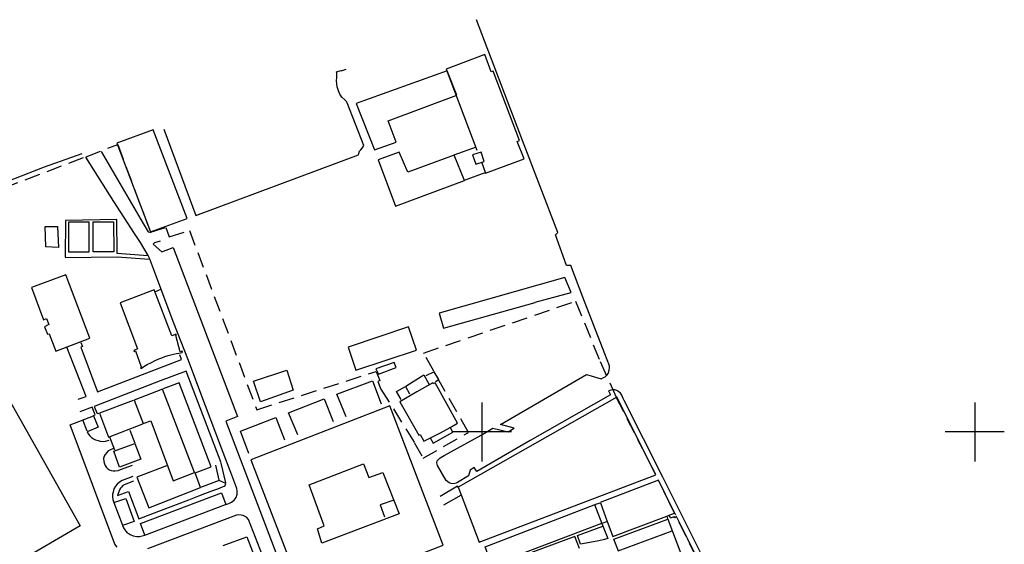
# Model space of a CAD drawing. Extents: x -89988 to -88392, y -102639 to -100186.
# Drawn here: x -89138 to -88738, y -100676 to -100463 of the extents above; entities that cross this region are included whole.
import ezdxf

# ---------------------------------------------------------------- set-up
doc = ezdxf.new("R2010")
doc.units = 0
doc.linetypes.add('HIDDEN', pattern=[9.525, 6.35, -3.175])
for name, color, linetype in [('50', 7, 'CONTINUOUS'), ('BERMASVI', 252, 'CONTINUOUS'), ('CONSTRUC', 7, 'CONTINUOUS'), ('ESPAÇOS_DESPORTIVOS', 92, 'CONTINUOUS'), ('PERIMETRO', 7, 'CONTINUOUS')]:
    doc.layers.add(name, color=color, linetype=linetype)

# ---------------------------------------------------------------- blocks, each defined once
blk = doc.blocks.new('QUADC')
at = {"layer": '50', "color": 253, "linetype": 'CONTINUOUS'}
for p, q in [((0, 3), (0, -3)), ((3, 0), (-3, 0))]:
    blk.add_line(p, q, dxfattribs=at)

msp = doc.modelspace()

# ---------------------------------------------------------------- linework, layer by layer
at = {"layer": 'BERMASVI'}
for points in [[(-88858.34, -100685.28, 77.5), (-88876.62, -100648.78, 77.73), (-88892.23, -100617.7, 77.95), (-88892.65, -100616.86, 77.95), (-88893.29, -100615.49, 77.95), (-88893.75, -100614.7, 77.96), (-88894.46, -100614.14, 77.96), (-88895.32, -100613.61, 77.96), (-88896.12, -100613.33, 77.96), (-88897.13, -100613.31, 77.96), (-88898.6, -100613.72, 77.96), (-88897.8, -100615.31, 77.96), (-88930.4, -100633.89, 77.96), (-88952.08, -100646.43, 77.96), (-88953.1, -100644.83, 77.96), (-88954.79, -100645.87, 77.96), (-88955.47, -100648.24, 77.96), (-88959.95, -100650.93, 78.14), (-88960.46, -100651.21, 78.14), (-88960.96, -100651.33, 78.14), (-88961.77, -100651.47, 78.14), (-88962.47, -100651.38, 78.14), (-88963.35, -100651.01, 78.14), (-88964.51, -100650.13, 78.14), (-88967.99, -100644.03, 78.15), (-88968.22, -100643.51, 78.15), (-88968.32, -100642.9, 78.15), (-88968.13, -100642.18, 78.15), (-88967.65, -100641.54, 78.15), (-88966.91, -100640.93, 78.15), (-88965.27, -100639.91, 78.15), (-88950.32, -100631.65, 77.97), (-88945.55, -100628.82, 77.97), (-88939.35, -100630.32, 77.97), (-88936.86, -100628.88, 77.97), (-88942.48, -100627.39, 77.97), (-88907.61, -100607.11, 77.97), (-88901.58, -100608.81, 77.97), (-88900.64, -100608.33, 77.97), (-88900.02, -100608.07, 77.97), (-88899.68, -100607.78, 77.97), (-88899.35, -100607.38, 77.97), (-88898.71, -100606.55, 77.97), (-88898.46, -100605.85, 77.97), (-88898.31, -100605.19, 77.97), (-88898.23, -100604.43, 77.97), (-88898.27, -100603.6, 77.97), (-88900.13, -100598.77, 78.16), (-88909.08, -100575.73, 78.37), (-88913.92, -100562.9, 78.39), (-88915.66, -100562.85, 78.39), (-88920.13, -100550.5, 78.4), (-88919.26, -100549.56, 78.41), (-88933.51, -100512.23, 78.64), (-88952.23, -100463.23, 79.07)], [(-89079.06, -100507.66, 79.16), (-89066.07, -100542.63, 79.11), (-89000.1, -100518.09, 78.92), (-88999.89, -100517.46, 78.92), (-88999.62, -100516.6, 78.92), (-88999.14, -100515.96, 78.92), (-88998.61, -100515.36, 78.92), (-88998.25, -100514.9, 78.92), (-88997.92, -100514.3, 78.92), (-89004.63, -100496.93, 78.94), (-89004.92, -100496.37, 78.94), (-89005.59, -100495.79, 78.95), (-89006.77, -100494.59, 78.95), (-89007.59, -100493.42, 78.95), (-89008.24, -100492.04, 78.95), (-89008.78, -100490.49, 78.95), (-89008.93, -100489.2, 78.96), (-89008.95, -100487.84, 78.96), (-89008.84, -100486.76, 78.96), (-89008.92, -100484.72, 78.96), (-89009, -100484.37, 78.96), (-89007.2, -100483.78, 78.96), (-89007.11, -100483.92, 78.96), (-89005.04, -100483.32, 79.14)], [(-89165.05, -100546.69, 78.98), (-89165.2, -100546.09, 78.98), (-89165.54, -100545.17, 78.98), (-89165.64, -100544.25, 78.99), (-89165.24, -100543.73, 78.99), (-89164.72, -100542.91, 78.81), (-89154.25, -100533.5, 78.81), (-89153.63, -100533.02, 78.81), (-89152.01, -100532.3, 78.81), (-89139.85, -100527.75, 78.81), (-89127.48, -100522.94, 79.17), (-89112.23, -100517.5, 79.54)], [(-89104.43, -100516.7, 79.65), (-89087.42, -100545.84, 79.96), (-89086.6, -100547.28, 79.96), (-89085.38, -100549.25, 79.95), (-89084.16, -100549.49, 79.95)], [(-89091.69, -100648.5, 80.92), (-89096, -100650.13, 80.74), (-89097, -100650.79, 80.74), (-89097.97, -100651.55, 80.74), (-89098.69, -100652.46, 80.74), (-89099.28, -100653.49, 80.74), (-89099.67, -100654.82, 80.56), (-89099.85, -100655.6, 80.56), (-89099.88, -100656.55, 80.56), (-89099.73, -100657.78, 80.56), (-89099.39, -100658.95, 80.55), (-89094.5, -100657.46, 80.55), (-89091.08, -100666.67, 80.54), (-89095.76, -100668.3, 80.36), (-89095.42, -100669.26, 80.36), (-89094.84, -100670.12, 80.36), (-89094.41, -100670.6, 80.36), (-89093.88, -100671.26, 80.36), (-89093.26, -100671.63, 80.36), (-89092.69, -100672.02, 80.35), (-89091.52, -100672.53, 80.35), (-89090.06, -100672.83, 80.17), (-89088.89, -100672.86, 80.17), (-89086.77, -100672.3, 80.17), (-89088.52, -100667.6, 80.36), (-89055.67, -100655.09, 78.92), (-89053.95, -100659.85, 78.73), (-89052.69, -100659.44, 78.73), (-89051.67, -100658.88, 78.73), (-89050.51, -100658.02, 78.73), (-89049.77, -100656.95, 78.73), (-89049.31, -100655.63, 78.73), (-89049.24, -100654.4, 78.73), (-89049.46, -100653.3, 78.73), (-89051.47, -100647.97, 78.92), (-89055.67, -100636.93, 79.47), (-89064.46, -100613.74, 80.22), (-89069.1, -100601.42, 80.6), (-89075.23, -100585.62, 80.98), (-89080.29, -100572.27, 81), (-89083.65, -100563.19, 80.83), (-89084.84, -100559.96, 80.66), (-89085.36, -100558.92, 80.66), (-89088.52, -100553.58, 80.31), (-89091, -100549.92, 79.96), (-89099.32, -100536.89, 79.62), (-89110.75, -100519, 79.47)], [(-89085.56, -100558.97, 80.67), (-89097.98, -100558.05, 81.04), (-89098.11, -100544.24, 81.05), (-89118.99, -100544.71, 81.07), (-89119.08, -100559.53, 81.05)], [(-89082.67, -100553.6, 80.31), (-89083.38, -100554.24, 80.48), (-89079.81, -100557.33, 80.66), (-89075.27, -100555.55, 80.83), (-89049.13, -100624.17, 79.84), (-89053.84, -100626.06, 79.66), (-89020.52, -100713.75, 76.67)], [(-89082.67, -100553.6, 80.32), (-89080.37, -100552.89, 80.32)], [(-89082.67, -100553.6, 80.31), (-89082.67, -100553.6, 80.31), (-89082.67, -100553.6, 80.31), (-89082.67, -100553.6, 80.31)], [(-89119.03, -100559.62, 81.23), (-89098.02, -100559.37, 81.04), (-89084.91, -100560.34, 80.67)], [(-89082.71, -100573.54, 81.01), (-89080.28, -100572.53, 81.01)], [(-89112.71, -100594.07, 80.65), (-89112.04, -100595.75, 80.65), (-89112.75, -100596.08, 80.65), (-89105.99, -100614.13, 80.62), (-89071.84, -100601.07, 80.79), (-89072.59, -100599.09, 80.79)], [(-89113.78, -100617.11, 80.62), (-89110.59, -100615.97, 80.62), (-89118.38, -100596.02, 80.47)], [(-89055.8, -100642.98, 79.29), (-89069.93, -100605.77, 80.6), (-89080.59, -100609.65, 80.6), (-89107.27, -100620.07, 80.63)], [(-88879.5, -100647.75, 77.79), (-88895.32, -100616.25, 78.01), (-88959.69, -100652.74, 78.01), (-88959.86, -100652.46, 78.01), (-88966.94, -100656.56, 78.19)], [(-89107.53, -100623.71, 80.63), (-89106.91, -100623.45, 80.63), (-89108.15, -100620.33, 80.63), (-89113.11, -100622.21, 80.63)], [(-89107.33, -100620.03, 80.63), (-89106.14, -100622.95, 80.63), (-89105.45, -100622.73, 80.63)], [(-89098, -100677.08, 80.17), (-89098.91, -100675.94, 80.17), (-89117.12, -100627.48, 80.6), (-89107.55, -100623.86, 80.61), (-89105.64, -100628.49, 80.77), (-89110.16, -100630.35, 80.59), (-89109.63, -100631.3, 80.59), (-89109.1, -100631.96, 80.59), (-89108.47, -100632.6, 80.59), (-89107.64, -100633.19, 80.58), (-89106.77, -100633.56, 80.58), (-89105.73, -100633.94, 80.58), (-89104.83, -100634.14, 80.58), (-89103.71, -100634.24, 80.58), (-89102.79, -100634.12, 80.58), (-89101.26, -100633.7, 80.58)], [(-89110.19, -100630.15, 80.48), (-89111.87, -100625.46, 80.49)], [(-89099.54, -100637.09, 80.94), (-89101.01, -100637.76, 80.94), (-89101.65, -100638.13, 80.94), (-89102.25, -100638.69, 80.94), (-89102.88, -100639.49, 80.76), (-89103.22, -100640.26, 80.76), (-89103.47, -100641.16, 80.76), (-89103.42, -100642.41, 80.75), (-89103.14, -100643.34, 80.75), (-89102.92, -100644.02, 80.75), (-89102.37, -100644.78, 80.75), (-89101.75, -100645.37, 80.75), (-89101.07, -100645.78, 80.75), (-89100.36, -100646.09, 80.75), (-89099.64, -100646.23, 80.75), (-89098.75, -100646.22, 80.75), (-89097.61, -100646.03, 80.92), (-89096.59, -100645.68, 80.92), (-89091.82, -100643.9, 80.92)], [(-89056.63, -100649.95, 79.82), (-89058.01, -100643.92, 79.83)], [(-89053.86, -100651, 79.1), (-89055.79, -100643.03, 79.29)], [(-89091.39, -100650.37, 80.92), (-89095.14, -100651.79, 80.92), (-89095.67, -100652.19, 80.92), (-89096.26, -100652.8, 80.92), (-89096.62, -100653.25, 80.92), (-89097.09, -100653.89, 80.92), (-89097.79, -100656.13, 80.74), (-89093.43, -100654.61, 80.74), (-89089.23, -100665.65, 80.54), (-89081.07, -100662.49, 80), (-89068.98, -100657.91, 79.46), (-89064.82, -100656.35, 79.28), (-89062.43, -100655.41, 79.28), (-89059.22, -100654.19, 79.46), (-89057.09, -100653.47, 79.46), (-89055.19, -100652.73, 79.64), (-89054.53, -100652.41, 79.64), (-89054.19, -100652.11, 79.64), (-89054.01, -100651.76, 79.64), (-89053.91, -100651.31, 79.64), (-89056.56, -100650.04, 79.82), (-89064.14, -100652.97, 79.82)], [(-88959.69, -100652.74, 78.01), (-88958.42, -100655.91, 79.98), (-88951.13, -100675.08, 79.95), (-88879.5, -100647.75, 77.79)], [(-88901.95, -100659.09, 78.5), (-88899.17, -100666.69, 76.52), (-88896.95, -100672.83, 76.51), (-88875.03, -100664.53, 76.86), (-88874.02, -100664.18, 77.4), (-88871.82, -100663.31, 77.58), (-88878.37, -100649.93, 77.6), (-88901.97, -100658.99, 78.5)], [(-88958.46, -100655.98, 79.98), (-88965.59, -100660.06, 79.98)], [(-89099.35, -100659.03, 80.44), (-89095.87, -100668.2, 80.25)], [(-89086.77, -100672.23, 80.06), (-89053.98, -100659.84, 78.62)], [(-88901.44, -100667.53, 76.34), (-88946, -100684.37, 76.53), (-88948.72, -100676.94, 79.76), (-88904.42, -100659.9, 78.5)], [(-88904.37, -100659.89, 78.5), (-88901.32, -100667.58, 76.52), (-88898.97, -100673.58, 76.51), (-88900.23, -100674.04, 76.51), (-88902.51, -100674.59, 76.51), (-88907.64, -100675.52, 76.51), (-88909.97, -100675.9, 76.33), (-88911.18, -100672.41, 76.34), (-88900.96, -100668.63, 76.33)], [(-88904.16, -100659.89, 78.5), (-88902.03, -100659.16, 78.5)], [(-89038.11, -100682.88, 77.61), (-89044.7, -100665.85, 78.35), (-89045.54, -100665, 78.36), (-89046.88, -100664.27, 78.36), (-89047.68, -100664.2, 78.72), (-89048.9, -100663.97, 78.72), (-89049.59, -100664.14, 78.72), (-89085.73, -100677.8, 80.16)], [(-88894.59, -100678.72, 76.45), (-88896.49, -100673.94, 76.64), (-88874.54, -100665.77, 76.81), (-88863.55, -100694.67, 76.77)], [(-88875.03, -100664.55, 77.04), (-88874.64, -100665.71, 77.04)], [(-88874.01, -100664.23, 77.4), (-88873.64, -100665.3, 77.4)], [(-88863.47, -100694.6, 76.83), (-88861.92, -100693.87, 77.01), (-88860.96, -100693.06, 77.01), (-88860.3, -100691.92, 77.19), (-88859.73, -100690.38, 77.37), (-88859.62, -100689.31, 77.37), (-88859.73, -100688.04, 77.55), (-88860.14, -100686.77, 77.55), (-88860.72, -100685.46, 77.73), (-88866.52, -100673.85, 77.75), (-88871.09, -100664.73, 77.76), (-88871.76, -100665.18, 77.58), (-88872.04, -100664.88, 77.58), (-88873.59, -100665.42, 77.58)], [(-88899.21, -100666.75, 76.52), (-88901.27, -100667.57, 76.52)], [(-88894.67, -100678.63, 76.65), (-88872.81, -100670.51, 76.65)], [(-89054.95, -100676.45, 79.13), (-89045.38, -100672.96, 78.41), (-89036.91, -100695, 77.31), (-89036.66, -100694.94, 77.31), (-89034.87, -100699.74, 77.12)], [(-88910.41, -100677.63, 76.28), (-88912.35, -100672.87, 76.47), (-88945.89, -100685.3, 76.66)]]:
    msp.add_polyline3d(points, dxfattribs=at)
at = {"layer": 'CONSTRUC'}
for points in [[(-88950.13, -100520.93, 88.52), (-88948.61, -100525.46, 88.51), (-88932.88, -100519.71, 88.51), (-88935.75, -100512.62, 88.69), (-88934.8, -100512.24, 88.69), (-88945.37, -100484.15, 88.74), (-88946.19, -100484.4, 88.74), (-88948.77, -100477.4, 88.75), (-88964.54, -100483.26, 88.75), (-88952.06, -100516.17, 88.7)], [(-88993.62, -100515.97, 83.42), (-88984.86, -100512.92, 83.76), (-88988.09, -100504.25, 83.43), (-88960.18, -100493.89, 83.77), (-88964.16, -100483.94, 84.14), (-89001.06, -100497.18, 83.79), (-88993.62, -100515.97, 83.42)], [(-89084.51, -100549.27, 86.34), (-89069.53, -100543.79, 86.34), (-89083.39, -100507.83, 86.39), (-89098.16, -100513.35, 86.39), (-89084.51, -100549.27, 86.34)], [(-88961.27, -100518, 83.4), (-88952.23, -100514.73, 83.4)], [(-88983.55, -100516.91, 83.41), (-88992.11, -100520.01, 83.41), (-88985.1, -100538.89, 83.39), (-88957.07, -100528.49, 83.38), (-88961.29, -100518.18, 83.76), (-88980.09, -100525.1, 83.4), (-88983.55, -100516.91, 83.41)], [(-88953.87, -100518.08, 93.25), (-88952.5, -100521.81, 93.25), (-88949.09, -100520.68, 93.24), (-88950.36, -100516.93, 93.25), (-88953.87, -100518.08, 93.25)], [(-88957.05, -100528.26, 83.21), (-88948.27, -100525, 83.21)], [(-89117.59, -100557.47, 84.22), (-89117.65, -100545.25, 84.23), (-89109.52, -100545.25, 84.23), (-89109.5, -100557.52, 84.21), (-89117.59, -100557.47, 84.22)], [(-89107.69, -100557.4, 84.21), (-89107.75, -100545.19, 84.23), (-89099.45, -100545.25, 84.22), (-89099.39, -100557.25, 84.2), (-89099.4, -100557.41, 84.2), (-89107.69, -100557.4, 84.21)], [(-89127.22, -100547.16, 83.52), (-89122.19, -100547.11, 83.52), (-89121.78, -100555.62, 83.51), (-89126.88, -100555.38, 83.51), (-89127.22, -100547.16, 83.52)], [(-89132.74, -100571.85, 89.15), (-89127.86, -100584.88, 89.13), (-89126.62, -100584.37, 89.13), (-89125.7, -100586.87, 89.13), (-89127.48, -100587.8, 89.48), (-89126.3, -100590.77, 89.12), (-89125.61, -100590.6, 89.12), (-89122.93, -100597.68, 89.11), (-89109.02, -100592.44, 89.46), (-89118.88, -100566.74, 89.5), (-89132.74, -100571.85, 89.15)], [(-88913.81, -100573.82, 82.24), (-88916.42, -100567.77, 81.89), (-88967.41, -100582.18, 81.2), (-88965.59, -100588.35, 81.19), (-88928.41, -100577.94, 81.17), (-88928.44, -100577.76, 82.24), (-88913.81, -100573.82, 82.24)], [(-89088.32, -100604.7, 89.61), (-89087.17, -100603.9, 89.61), (-89085.81, -100603.05, 89.61), (-89084.04, -100602.21, 89.61), (-89082.61, -100601.45, 89.61), (-89081.11, -100600.77, 89.61), (-89079.86, -100600.32, 89.61), (-89078.62, -100599.86, 89.61), (-89077.27, -100599.43, 89.61), (-89076.18, -100599.17, 89.61), (-89075.15, -100598.92, 89.6), (-89073.97, -100598.64, 89.6), (-89072.92, -100598.44, 89.6), (-89071.58, -100598.17, 89.6), (-89071.45, -100598.09, 89.6), (-89071.6, -100597.65, 89.6), (-89072.38, -100597.89, 89.6), (-89074.22, -100591.36, 89.44), (-89074.01, -100591.15, 89.44), (-89074.11, -100590.76, 89.44), (-89075.83, -100591.38, 89.44), (-89082.95, -100572.75, 89.47), (-89096.79, -100578.01, 89.47), (-89089.68, -100596.75, 89.45), (-89091.28, -100597.33, 89.62), (-89091.14, -100597.72, 89.45), (-89090.6, -100597.53, 89.62), (-89088.22, -100604.05, 89.61), (-89088.15, -100604.13, 89.61), (-89088.46, -100604.36, 89.61), (-89088.32, -100604.7, 89.61)], [(-89001.17, -100605.42, 88.96), (-88976.53, -100597.2, 88.95), (-88979.76, -100587.77, 88.96), (-89004.28, -100596.06, 88.97), (-89001.17, -100605.42, 88.96)], [(-88993, -100604.84, 80.8), (-88992.02, -100606.92, 80.81), (-88984.78, -100604.26, 80.44), (-88985.54, -100602.31, 80.8), (-88993, -100604.84, 80.8)], [(-89039.81, -100618.25, 82.61), (-89042.61, -100609.8, 82.62), (-89029.14, -100605.3, 82.62), (-89026.52, -100613.47, 82.6), (-89039.81, -100618.25, 82.61)], [(-88968.89, -100609.96, 80.82), (-88967.53, -100609.11, 80.82), (-88969.34, -100605.98, 80.83), (-88972.81, -100607.65, 80.83)], [(-89077.91, -100644.18, 89.39), (-89090.01, -100648.76, 89.39), (-89085.2, -100661.14, 89.37), (-89064.19, -100653, 89.02), (-89066.3, -100646.95, 89.03), (-89059.81, -100644.51, 89.37), (-89072.8, -100610.47, 89.07), (-89079.37, -100612.99, 89.08)], [(-89005.12, -100624.3, 85.05), (-89008.82, -100615.15, 85.07), (-88994.46, -100609.67, 85.42), (-88990.94, -100618.96, 85.4)], [(-88983.25, -100618.18, 83.31), (-88975.58, -100631.77, 82.94), (-88975.09, -100631.5, 83.29), (-88973.63, -100634.08, 83.29), (-88966.83, -100630.75, 87.52), (-88962.84, -100628.54, 85.05), (-88959.92, -100626.79, 85.05), (-88969.01, -100610.49, 85.08), (-88969.75, -100610.87, 85.08), (-88969.96, -100610.48, 83.31), (-88976.41, -100614.09, 87.55), (-88983.25, -100618.18, 83.31)], [(-88980.93, -100611.83, 84.74), (-88977.84, -100609.93, 84.74), (-88973.55, -100607.3, 85.09), (-88971.39, -100611.16, 86.15)], [(-89091.07, -100617.5, 93.63), (-89087.39, -100627, 93.61), (-89084.35, -100625.85, 93.61), (-89075.25, -100650.22, 93.57), (-89066.63, -100646.9, 93.57), (-89079.6, -100613.08, 93.62), (-89091.07, -100617.5, 93.63)], [(-88982.75, -100617.28, 81.89), (-88984.59, -100614.05, 81.9), (-88981, -100611.99, 83.32), (-88979.34, -100614.94, 83.32)], [(-89091.51, -100617.68, 89.08), (-89105.16, -100622.84, 89.09), (-89101.53, -100632.5, 89.07), (-89087.52, -100627.15, 89.07)], [(-89024.75, -100631.64, 85.06), (-89028.43, -100622.59, 85.07), (-89014.01, -100617.02, 85.07), (-89010.31, -100626.17, 85.05)], [(-89043.82, -100641.65, 98.67), (-89021.97, -100698.02, 98.57), (-88965.75, -100676.32, 97.86), (-88987.31, -100619.78, 98.65), (-89043.82, -100641.65, 98.67)], [(-89044.59, -100639.2, 85.42), (-89047.98, -100630.08, 85.43), (-89033.59, -100624.56, 85.07), (-89030.04, -100633.54, 85.06)], [(-89092.81, -100629.66, 83.77), (-89090.84, -100634.98, 83.41)], [(-88970.97, -100632.84, 82.22), (-88969.76, -100634.91, 82.58), (-88961.81, -100630.53, 82.22), (-88962.93, -100628.49, 82.22)], [(-89098.96, -100637.77, 83.41), (-89100.91, -100632.55, 83.78)], [(-89099.3, -100638.24, 83.77), (-89090.83, -100635.15, 83.77), (-89088.44, -100641.49, 83.76), (-89096.98, -100644.7, 83.76), (-89099.3, -100638.24, 83.77)], [(-89016.73, -100669.76, 98.61), (-89013.95, -100668.47, 98.61), (-89020.09, -100651.81, 98.63), (-88998.03, -100643.4, 98.63), (-88995.87, -100648.86, 98.62), (-88990.18, -100646.86, 98.61), (-88983.62, -100663.62, 98.59), (-89014.91, -100675.5, 98.6), (-89016.73, -100669.76, 98.61)], [(-88985.7, -100658.06, 92.37), (-88991.24, -100660.01, 92.37), (-88989.46, -100664.77, 92.36)]]:
    msp.add_polyline3d(points, dxfattribs=at)
at = {"layer": 'ESPAÇOS_DESPORTIVOS'}
msp.add_polyline3d([(-89228.2, -100608.54, 80.19), (-89166.6, -100573.76, 80.57), (-89112.96, -100668.47, 80.46), (-89174.63, -100704.4, 80.07), (-89228.2, -100608.54, 80.19)], dxfattribs=at)
at = {"layer": 'PERIMETRO', "color": 1, "linetype": 'HIDDEN'}
msp.add_lwpolyline([(-89153.18, -100534.9), (-89110.63, -100518.78), (-89097.73, -100513.8), (-89084.48, -100549.44), (-89078.31, -100547.46), (-89076.92, -100551.35), (-89068.65, -100548.73), (-89041.33, -100621.38), (-88992.94, -100605.92), (-88991.44, -100609.61), (-88992.21, -100609.92), (-88990.98, -100613), (-88977.45, -100634.63), (-88973.83, -100641.01), (-88955.47, -100630.6), (-88973.68, -100598.4), (-88912.02, -100577.41), (-88902.01, -100601.85), (-88895.49, -100616.44), (-88878.48, -100649.81), (-88860.07, -100687.39)], dxfattribs=at)

# ---------------------------------------------------------------- block references
at = {"layer": '50', "color": 253, "linetype": 'CONTINUOUS', "xscale": 4, "yscale": 4, "zscale": 4}
for p in [(-88950.05, -100630.42), (-88750.05, -100630.42)]:
    msp.add_blockref('QUADC', p, dxfattribs=at)

doc.saveas('drawing.dxf')
